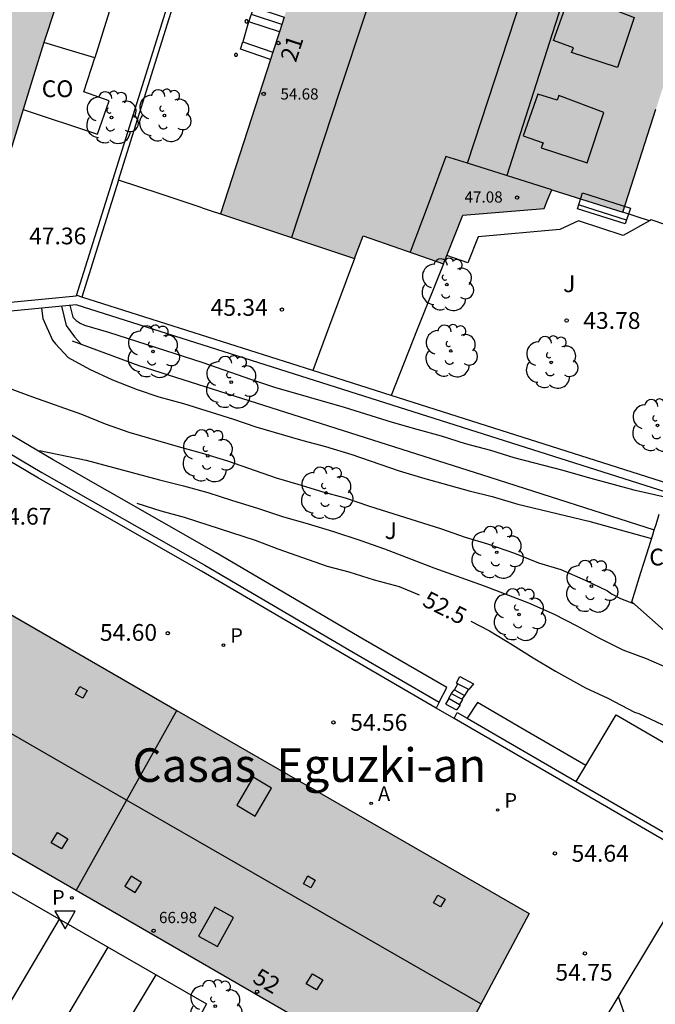
# Model space of a CAD drawing. Units: millimetres. Extents: x 583793 to 584144, y 4796790 to 4797042.
# Drawn here: x 583901 to 583929, y 4796840 to 4796884 of the extents above; entities that cross this region are included whole.
import ezdxf
from ezdxf.enums import TextEntityAlignment as Align

# ---------------------------------------------------------------- set-up
doc = ezdxf.new("R2010")
doc.units = ezdxf.units.MM
for name, color, linetype in [('020104', 34, 'Continuous'), ('020204', 9, 'Continuous'), ('020307', 24, 'Continuous'), ('020308', 9, 'Continuous'), ('060108', 9, 'Continuous'), ('060117', 9, 'Continuous'), ('060130', 9, 'Continuous'), ('060141', 9, 'Continuous'), ('070105', 6, 'Continuous'), ('070106', 6, 'Continuous'), ('070108', 9, 'VALLA'), ('080106', 1, 'Continuous'), ('080107', 9, 'Continuous'), ('080109', 9, 'Continuous'), ('080110', 9, 'Continuous'), ('080118', 9, 'Continuous'), ('080120', 9, 'Continuous'), ('080201', 9, 'Continuous'), ('080202', 9, 'Continuous'), ('080301', 9, 'Continuous'), ('080303', 9, 'Continuous'), ('080304', 9, 'Continuous'), ('080308', 9, 'Continuous'), ('090202', 1, 'Continuous'), ('100107', 3, 'Continuous'), ('100116', 71, 'Continuous'), ('100202', 3, 'Continuous'), ('100302', 7, 'Continuous'), ('200205', 4, 'Continuous'), ('200305', 4, 'Continuous'), ('210201', 9, 'Continuous'), ('210205', 4, 'Continuous'), ('210301', 9, 'Continuous'), ('210305', 4, 'Continuous'), ('260101', 9, 'Continuous'), ('260205', 9, 'Continuous'), ('990501', 21, 'Continuous')]:
    doc.layers.add(name, color=color, linetype=linetype)
for name, color, linetype, lineweight in [('020105', 24, 'Continuous', 30), ('080111', 7, 'Continuous', 30), ('220102', 9, 'Continuous', 30)]:
    doc.layers.add(name, color=color, linetype=linetype, lineweight=lineweight)
doc.styles.add('ARIAL', font='ARIAL.TTF', dxfattribs={"height": 1})
doc.styles.add('ARIALI', font='ARIALI.TTF', dxfattribs={"height": 1})
doc.styles.add('ROMANS', font='romans__.ttf', dxfattribs={"height": 1})
doc.linetypes.add('VALLA', pattern='A,1,[200,DONOSTI.shx,S=0.1,R=0,X=0,Y=0],1', length=2)

# ---------------------------------------------------------------- blocks, each defined once
blk = doc.blocks.new('PUNTO')
blk.add_circle((0, 0), 0.075)
at = {"layer": '080201'}
blk.add_attdef('NPUNTO', (2918666.811, 23982963.267, 226.655), '', height=0.75, dxfattribs=at)
blk = doc.blocks.new('ARBOL')
blk.add_circle((0, 0), 0.0587)
for centre, radius, start, end in [((-0.564, 0.381), 0.532, 92.28, 254.58), ((-0.28, 0.855), 0.3, 359.2878, 173.6078), ((0.097, 0.97), 0.21, 23.1565, 160.4665), ((0.438, 0.881), 0.24, 301.578, 139.328), ((0.656, 0.288), 0.443, 319.8556, 114.7656), ((-0.091, 0.321), 0.12, 119.14, 310.56), ((0.819, -0.249), 0.383, 235.5275, 62.0275), ((-0.556, -0.339), 0.555, 142.64, 266.54), ((-0.039, -0.384), 0.21, 189.64, 323.88), ((0.299, -0.624), 0.532, 224.67, 0.24), ((-0.301, -0.676), 0.45, 213.78, 295.32)]:
    blk.add_arc(centre, radius, start, end)
blk = doc.blocks.new('BloquePortal')
blk.add_circle((0, 0), 0.075)
at = {"flags": 5}
blk.add_attdef('INDICE', text='', height=0.75, dxfattribs=at).set_placement((0, 0), align=Align.MIDDLE_CENTER)
blk = doc.blocks.new('SETRA')
at = {"linetype": 'Continuous'}
blk.add_lwpolyline([(0.451, 0.26), (-0.45, 0.26), (-0.001, -0.52)], close=True, dxfattribs=at)
blk = doc.blocks.new('COTAPU')
blk.add_circle((0, 0), 0.075)
blk = doc.blocks.new('PLUVI3')
blk.add_circle((0, 0), 0.055)
blk = doc.blocks.new('BANCO')
blk.add_line((1.125, 0.1875), (-1.125, 0.1875))
blk.add_lwpolyline([(1.125, 0.75), (1.125, 0), (-1.125, 0), (-1.125, 0.75)], close=True)
blk = doc.blocks.new('ABAS')
blk.add_circle((0, 0), 0.055)
blk = doc.blocks.new('PLUVI1')
blk.add_circle((0, 0), 0.055)

msp = doc.modelspace()

# ---------------------------------------------------------------- hatches: boundary and pattern name
at = {"layer": '990501'}
for points in [[(583904.218, 4796889.899), (583892.646, 4796893.579), (583887.214, 4796876.147), (583892.785, 4796874.527), (583895.927, 4796873.616), (583896.561, 4796875.915), (583899.48, 4796875.021), (583900.966, 4796879.834), (583901.428, 4796881.331), (583901.891, 4796882.828)], [(583931.896, 4796888.075), (583930.813, 4796888.371), (583929.743, 4796888.665), (583930.008, 4796889.529), (583926.905, 4796890.415), (583926.776, 4796889.964), (583926.647, 4796889.513), (583923.473, 4796890.383), (583921.832, 4796885.248), (583919.994, 4796885.837), (583920.137, 4796886.293), (583914.057, 4796888.365), (583909.787, 4796875.161), (583912.786, 4796874.163), (583915.785, 4796873.165), (583916.164, 4796874.187), (583919.752, 4796872.927), (583920.617, 4796875.1), (583924.26, 4796875.398), (583924.429, 4796875.819), (583924.597, 4796876.239), (583927.774, 4796875.238)], [(583907.843, 4796852.966), (583892.106, 4796862.056), (583890.274, 4796858.94), (583888.443, 4796855.823), (583888.139, 4796855.981), (583887.302, 4796854.568), (583887.455, 4796854.486), (583887.608, 4796854.404), (583887.518, 4796854.251), (583887.429, 4796854.098), (583903.331, 4796844.909), (583919.234, 4796835.721), (583921.407, 4796839.798), (583923.581, 4796843.877)]]:
    msp.add_hatch(color=256, dxfattribs=at).paths.add_polyline_path(points)

# ---------------------------------------------------------------- linework, layer by layer
at = {"layer": '020104', "flags": 128}
for points, elevation in [([(583901.782, 4796870.954), (583901.849, 4796870.48), (583902.28, 4796869.523), (583902.41, 4796869.351), (583902.985, 4796868.743), (583903.932, 4796868.219), (583904.957, 4796867.745), (583906.059, 4796867.319), (583907.026, 4796866.981), (583908.136, 4796866.682), (583910.372, 4796865.987), (583911.367, 4796865.645), (583913.47, 4796865.033), (583914.484, 4796864.768), (583915.653, 4796864.403), (583917.782, 4796863.68), (583918.922, 4796863.329), (583920.912, 4796862.781), (583921.938, 4796862.524), (583923.083, 4796862.191), (583926.249, 4796861.418), (583929.061, 4796860.648)], 50.5), ([(583903.052, 4796871.078), (583903.188, 4796870.551), (583903.342, 4796870.398), (583903.515, 4796870.281), (583903.714, 4796870.192), (583904.777, 4796869.871), (583908.994, 4796868.523), (583911.134, 4796867.772), (583912.202, 4796867.423), (583915.311, 4796866.528), (583917.456, 4796865.851), (583918.569, 4796865.532), (583919.651, 4796865.245), (583920.722, 4796864.905), (583921.853, 4796864.604), (583922.896, 4796864.278), (583925.095, 4796863.708), (583926.179, 4796863.394), (583928.265, 4796862.83), (583929.649, 4796862.52)], 49.5), ([(583900.299, 4796867.393), (583901.386, 4796866.981), (583903.575, 4796866.216), (583904.637, 4796865.77), (583905.692, 4796865.398), (583907.891, 4796864.757), (583908.931, 4796864.483), (583910.109, 4796864.118), (583912.27, 4796863.356), (583913.25, 4796863.085), (583914.362, 4796862.741), (583915.357, 4796862.467), (583916.452, 4796862.098), (583919.622, 4796861.096), (583920.719, 4796860.704), (583921.727, 4796860.411), (583922.926, 4796859.998), (583924.003, 4796859.56), (583925.008, 4796859.26), (583926.088, 4796858.794), (583927.086, 4796858.31), (583927.272, 4796858.181), (583927.67, 4796857.967), (583928.245, 4796857.749)], 51.5), ([(583901.693, 4796864.59), (583903.787, 4796864.149), (583907.062, 4796863.277), (583908.133, 4796863.01), (583909.217, 4796862.707), (583910.319, 4796862.349), (583911.444, 4796862.009), (583912.601, 4796861.623), (583913.662, 4796861.324), (583914.847, 4796860.968), (583916.025, 4796860.579), (583917.127, 4796860.185), (583919.328, 4796859.339), (583921.579, 4796858.528), (583923.563, 4796857.774), (583924.708, 4796857.266), (583925.723, 4796856.751), (583926.707, 4796856.205), (583927.774, 4796855.676), (583928.823, 4796855.279), (583929.845, 4796854.839)], 52), ([(583927.57, 4796840.185), (583927.838, 4796839.393), (583927.941, 4796838.99), (583928.247, 4796837.997), (583928.456, 4796837.129), (583928.663, 4796836.034), (583928.818, 4796835.003), (583928.938, 4796833.921), (583929.087, 4796832.844), (583929.197, 4796831.811), (583929.199, 4796831.269)], 53.5)]:
    msp.add_lwpolyline(points, dxfattribs=dict(at, elevation=elevation))
at = {"layer": '020105', "flags": 128}
for points, elevation in [([(583902.675, 4796871.041), (583902.891, 4796870.168), (583903.258, 4796869.663), (583903.541, 4796869.348)], 50), ([(583906.052, 4796862.229), (583907.117, 4796861.893), (583908.162, 4796861.61), (583911.339, 4796860.574), (583912.358, 4796860.183), (583914.558, 4796859.407), (583915.529, 4796859.155), (583916.656, 4796858.801), (583917.778, 4796858.502), (583918.663, 4796858.127)], 52.5), ([(583920.981, 4796856.956), (583921.816, 4796856.518), (583922.839, 4796855.897), (583923.766, 4796855.31), (583924.763, 4796854.719), (583926.101, 4796853.978), (583927.1, 4796853.518), (583928.296, 4796852.889), (583928.488, 4796852.824), (583930.544, 4796851.855), (583931.606, 4796851.483), (583933.674, 4796850.507)], 52.5)]:
    msp.add_lwpolyline(points, dxfattribs=dict(at, elevation=elevation))
at = {"layer": '060108'}
msp.add_polyline3d([(583896.16, 4796847.331, 56.751), (583909.169, 4796839.846, 56.732), (583905.989, 4796833.981, 56.695), (583913.207, 4796827.606, 56.625), (583913.432, 4796827.392, 56.63), (583913.582, 4796827.271, 56.632), (583913.696, 4796827.184, 56.636), (583913.799, 4796827.141, 56.638), (583913.906, 4796827.138, 56.637), (583913.975, 4796827.144, 56.637), (583914.079, 4796827.162, 56.636), (583914.156, 4796827.193, 56.636), (583914.33, 4796827.345, 56.634), (583914.502, 4796827.586, 56.618), (583914.839, 4796828.112, 56.588)], dxfattribs=at)
at = {"layer": '060117'}
for points in [[(583911.059, 4796883.746, 45.47), (583911.275, 4796884.412, 45.118), (583912.631, 4796883.957, 45.105)], [(583911.059, 4796883.746, 45.47), (583911.034, 4796883.754, 45.47), (583910.788, 4796882.856, 45.474)], [(583912.42, 4796883.303, 45.467), (583911.059, 4796883.746, 45.47)], [(583912.022, 4796882.073, 45.304), (583910.676, 4796882.532, 45.3), (583910.788, 4796882.856, 45.474)], [(583910.788, 4796882.856, 45.474), (583912.129, 4796882.402, 45.468)], [(583920.335, 4796854.192, 53.644), (583920.494, 4796854.482, 53.641), (583921.095, 4796854.151, 53.637), (583920.895, 4796853.895, 53.636)], [(583919.995, 4796853.51, 54.412), (583920.11, 4796853.713, 54.412), (583920.234, 4796853.89, 54.163), (583920.255, 4796853.878, 53.924), (583920.404, 4796854.155, 53.93)], [(583920.335, 4796854.192, 53.644), (583920.404, 4796854.155, 53.93)], [(583920.404, 4796854.155, 53.93), (583920.869, 4796853.909, 53.925)], [(583920.869, 4796853.909, 53.925), (583920.695, 4796853.63, 53.919), (583920.582, 4796853.464, 54.162), (583920.607, 4796853.451, 54.412), (583920.466, 4796853.224, 54.412)], [(583920.895, 4796853.895, 53.636), (583920.869, 4796853.909, 53.925)], [(583919.856, 4796853.247, 54.653), (583920.018, 4796853.496, 54.653)], [(583919.995, 4796853.51, 54.412), (583920.018, 4796853.496, 54.653)], [(583920.018, 4796853.496, 54.653), (583920.466, 4796853.224, 54.652)], [(583919.856, 4796853.247, 54.653), (583920.345, 4796852.986, 54.651)], [(583920.466, 4796853.224, 54.652), (583920.5, 4796853.203, 54.651), (583920.345, 4796852.986, 54.651)]]:
    msp.add_polyline3d(points, dxfattribs=at)
at = {"layer": '060130'}
msp.add_polyline3d([(583920.228, 4796852.605, 55.503), (583919.428, 4796853.069, 55.452)], dxfattribs=at)
at = {"layer": '060141'}
for points in [[(583912.527, 4796883.632, 45.291), (583911.17, 4796884.087, 45.304)], [(583920.255, 4796853.878, 54.164), (583920.695, 4796853.63, 54.165)], [(583920.582, 4796853.464, 54.412), (583920.117, 4796853.709, 54.412)]]:
    msp.add_polyline3d(points, dxfattribs=at)
at = {"layer": '070105'}
for points in [[(583905.223, 4796876.679, 47.814), (583909.128, 4796889.15, 46.96), (583909.044, 4796889.177, 46.961)], [(583908.503, 4796887.99, 47.048), (583906.116, 4796880.367, 47.571), (583903.343, 4796871.508, 48.178)], [(583905.223, 4796876.679, 47.814), (583903.585, 4796871.445, 49.391)], [(583908.963, 4796875.435, 45.436), (583907.093, 4796876.057, 45.433), (583905.223, 4796876.679, 47.814)], [(583881.01, 4796869.344, 53.016), (583903.343, 4796871.508, 49.398)], [(583903.585, 4796871.445, 49.391), (583903.378, 4796871.511, 49.393), (583903.343, 4796871.508, 49.398)], [(583913.912, 4796868.16, 49.315), (583903.585, 4796871.445, 49.391)], [(583929.71, 4796862.715, 49.2), (583903.335, 4796871.105, 49.395), (583881.037, 4796868.944, 53.017)], [(583917.412, 4796867.047, 49.289), (583913.912, 4796868.16, 49.315)], [(583886.401, 4796866.211, 55.249), (583886.443, 4796866.248, 55.249), (583886.665, 4796866.392, 55.249), (583887.244, 4796866.664, 55.25), (583887.605, 4796866.795, 55.249), (583888.506, 4796867.095, 55.242), (583889.006, 4796867.222, 55.24), (583889.529, 4796867.338, 55.241), (583890.143, 4796867.474, 55.237), (583890.522, 4796867.523, 55.236), (583890.756, 4796867.538, 55.237), (583891.073, 4796867.586, 55.236), (583891.538, 4796867.603, 55.236), (583892.07, 4796867.601, 55.235), (583892.778, 4796867.584, 55.235), (583893.659, 4796867.569, 55.234), (583894.674, 4796867.492, 55.227), (583895.357, 4796867.418, 55.204), (583901.809, 4796863.607, 55.194), (583909.094, 4796859.454, 55.211), (583915.666, 4796855.598, 55.204), (583919.569, 4796853.334, 55.452)], [(583919.428, 4796853.069, 55.452), (583915.515, 4796855.339, 55.204), (583908.944, 4796859.194, 55.211), (583901.658, 4796863.348, 55.194), (583895.26, 4796867.127, 55.203)], [(583929.83, 4796863.097, 49.197), (583917.412, 4796867.047, 49.289)], [(583919.569, 4796853.334, 55.452), (583919.428, 4796853.069, 55.452)], [(583920.228, 4796852.605, 55.503), (583920.366, 4796852.872, 55.502), (583920.814, 4796852.612, 55.531)], [(583931.092, 4796846.303, 56.192), (583925.657, 4796849.456, 55.848), (583920.228, 4796852.605, 55.503)], [(583920.814, 4796852.612, 55.531), (583925.687, 4796849.785, 55.84)], [(583925.687, 4796849.785, 55.84), (583931.245, 4796846.561, 56.193)], [(583931.166, 4796846.163, 56.183), (583919.871, 4796827.388, 56.377)]]:
    msp.add_polyline3d(points, dxfattribs=at)
at = {"layer": '070106'}
for points in [[(583908.963, 4796875.435, 45.436), (583909.375, 4796875.298, 45.437), (583909.787, 4796875.161, 45.438)], [(583928.972, 4796874.859, 43.925), (583927.776, 4796875.243, 43.925)]]:
    msp.add_polyline3d(points, dxfattribs=at)
at = {"layer": '070108'}
msp.add_polyline3d([(583903.155, 4796869.492, 50.207), (583906.131, 4796868.385, 50.081), (583921.824, 4796863.392, 50.013), (583929.181, 4796861.034, 50.447)], dxfattribs=at)
at = {"layer": '080106'}
for points in [[(583903.504, 4796854.035, 67.769), (583903.827, 4796853.854, 67.767), (583903.633, 4796853.507, 67.898), (583903.31, 4796853.688, 67.9)], [(583911.245, 4796849.986, 67.758), (583910.512, 4796848.727, 68.21), (583911.343, 4796848.232, 68.18), (583912.076, 4796849.491, 67.728)], [(583902.501, 4796847.498, 67.882), (583902.962, 4796847.22, 67.866), (583902.686, 4796846.769, 67.725), (583902.225, 4796847.047, 67.741)], [(583905.795, 4796845.55, 67.878), (583905.519, 4796845.099, 67.737), (583905.98, 4796844.821, 67.721), (583906.256, 4796845.272, 67.862)], [(583913.695, 4796845.562, 68.524), (583914.018, 4796845.381, 68.522), (583913.824, 4796845.034, 68.653), (583913.501, 4796845.215, 68.655)], [(583919.502, 4796844.706, 67.798), (583919.825, 4796844.525, 67.796), (583919.631, 4796844.178, 67.927), (583919.308, 4796844.359, 67.929)], [(583909.534, 4796844.162, 68.312), (583908.808, 4796842.876, 67.778), (583909.649, 4796842.412, 67.753), (583910.375, 4796843.698, 68.287)], [(583913.897, 4796841.193, 67.966), (583914.358, 4796840.915, 67.95), (583914.082, 4796840.464, 67.809), (583913.621, 4796840.742, 67.825)]]:
    msp.add_polyline3d(points, close=True, dxfattribs=at)
at = {"layer": '080107'}
for points in [[(583904.17, 4796882.149, 46.509), (583903.03, 4796882.488, 46.451), (583901.891, 4796882.828, 46.394)], [(583900.966, 4796879.834, 49.368), (583904.294, 4796878.732, 49.291), (583904.818, 4796880.215, 47.456), (583903.674, 4796880.626, 47.459), (583904.17, 4796882.149, 46.509)], [(583915.785, 4796873.165, 45.454), (583914.667, 4796870.179, 45.406), (583913.912, 4796868.16, 45.374)], [(583919.752, 4796872.927, 43.778), (583918.584, 4796869.992, 43.407), (583917.412, 4796867.047, 43.036)], [(583929.181, 4796861.034, 52.581), (583929.258, 4796861.278, 52.525), (583929.405, 4796861.745, 52.418)], [(583929.76, 4796856.426, 53.418), (583929.756, 4796856.413, 53.433), (583928.17, 4796857.816, 53.32), (583928.585, 4796859.135, 53.017), (583928.848, 4796859.972, 52.825), (583929.111, 4796860.81, 52.633), (583929.181, 4796861.034, 52.581)]]:
    msp.add_polyline3d(points, dxfattribs=at)
at = {"layer": '080109'}
for points in [[(583926.647, 4796889.513, 54.525), (583924.617, 4796883.213, 54.51), (583922.582, 4796876.874, 54.494)], [(583917.298, 4796887.26, 56.107), (583915.128, 4796880.683, 56.102), (583912.957, 4796874.106, 56.097)], [(583921.429, 4796839.839, 68.95), (583905.593, 4796848.953, 68.926), (583889.759, 4796858.065, 68.903)]]:
    msp.add_polyline3d(points, dxfattribs=at)
at = {"layer": '080110'}
for points in [[(583920.824, 4796877.428, 53.845), (583923.572, 4796885.803, 53.842), (583922.143, 4796886.22, 54.054)], [(583920.824, 4796877.428, 53.845), (583919.866, 4796877.729, 47.179), (583919.065, 4796875.589, 47.167), (583918.264, 4796873.45, 47.155)], [(583924.597, 4796876.239, 47.174), (583920.824, 4796877.428, 53.845)]]:
    msp.add_polyline3d(points, dxfattribs=at)
for points in [[(583925.336, 4796884.771, 54.373), (583926.2, 4796884.497, 54.221), (583926.28, 4796884.714, 54.203), (583928.282, 4796883.952, 54.213), (583927.537, 4796881.707, 54.223), (583925.484, 4796882.378, 54.233), (583925.573, 4796882.596, 54.242), (583924.682, 4796882.912, 54.413)], [(583923.975, 4796880.518, 54.444), (583923.321, 4796878.659, 54.484), (583924.212, 4796878.343, 54.313), (583924.123, 4796878.125, 54.304), (583926.176, 4796877.454, 54.294), (583926.921, 4796879.699, 54.284), (583924.919, 4796880.461, 54.274), (583924.839, 4796880.244, 54.292)]]:
    msp.add_polyline3d(points, close=True, dxfattribs=at)
at = {"layer": '080111'}
for points in [[(583902.907, 4796885.916, 46.226), (583901.891, 4796882.828, 46.394)], [(583912.631, 4796883.957, 44.568), (583912.42, 4796883.303, 44.632)], [(583912.42, 4796883.303, 44.632), (583912.129, 4796882.402, 44.721)], [(583901.891, 4796882.828, 46.394), (583901.428, 4796881.331, 46.599), (583900.966, 4796879.834, 46.804)], [(583900.966, 4796879.834, 46.804), (583899.48, 4796875.021, 47.463), (583896.561, 4796875.915, 47.492), (583895.927, 4796873.616, 47.493), (583892.785, 4796874.527, 53.324), (583887.214, 4796876.147, 53.324), (583889.165, 4796882.409, 53.324)], [(583912.129, 4796882.402, 44.721), (583912.022, 4796882.073, 44.754)], [(583912.022, 4796882.073, 44.754), (583909.787, 4796875.161, 45.438)], [(583927.776, 4796875.243, 43.924), (583929.253, 4796879.845, 43.696)], [(583919.905, 4796873.311, 45.194), (583920.617, 4796875.1, 44.051), (583924.26, 4796875.398, 44.056), (583924.429, 4796875.819, 44.053), (583924.597, 4796876.239, 43.984), (583927.774, 4796875.238, 43.925), (583927.776, 4796875.243, 43.924)], [(583909.787, 4796875.161, 45.438), (583912.786, 4796874.163, 45.446), (583915.785, 4796873.165, 45.454)], [(583915.785, 4796873.165, 45.454), (583916.164, 4796874.187, 45.435), (583919.752, 4796872.927, 45.439)], [(583919.752, 4796872.927, 45.439), (583919.905, 4796873.311, 45.194)], [(583892.106, 4796862.056, 54.857), (583907.843, 4796852.966, 54.858)], [(583903.331, 4796844.909, 56.044), (583887.732, 4796853.923, 56.147)], [(583907.843, 4796852.966, 54.858), (583923.581, 4796843.877, 54.86), (583921.407, 4796839.798, 55.4), (583919.234, 4796835.721, 55.94)], [(583918.834, 4796835.952, 55.943), (583903.331, 4796844.909, 56.044)]]:
    msp.add_polyline3d(points, dxfattribs=at)
at = {"layer": '080118', "flags": 128}
msp.add_lwpolyline([(583903.331, 4796844.909), (583907.843, 4796852.966)], dxfattribs=at)
at = {"layer": '080120'}
for points in [[(583911.02, 4796883.781, 45.069), (583911.017, 4796883.795, 45.069), (583911.012, 4796883.808, 45.069), (583911.004, 4796883.819, 45.069), (583910.994, 4796883.828, 45.069), (583910.983, 4796883.836, 45.069), (583910.97, 4796883.84, 45.069), (583910.957, 4796883.843, 45.069), (583910.944, 4796883.842, 45.069), (583910.93, 4796883.839, 45.069), (583910.918, 4796883.834, 45.069), (583910.907, 4796883.826, 45.069), (583910.898, 4796883.816, 45.069), (583910.891, 4796883.805, 45.069), (583910.886, 4796883.792, 45.069), (583910.884, 4796883.778, 45.069), (583910.885, 4796883.765, 45.069), (583910.888, 4796883.752, 45.069), (583910.894, 4796883.74, 45.069), (583910.902, 4796883.729, 45.069), (583910.912, 4796883.72, 45.069), (583910.924, 4796883.713, 45.069), (583910.937, 4796883.709, 45.069), (583910.95, 4796883.707, 45.069), (583910.964, 4796883.708, 45.069), (583910.977, 4796883.712, 45.069), (583910.989, 4796883.718, 45.069), (583910.999, 4796883.726, 45.069), (583911.008, 4796883.737, 45.069), (583911.015, 4796883.749, 45.069), (583911.019, 4796883.762, 45.069)], [(583910.546, 4796882.279, 45.196), (583910.543, 4796882.293, 45.196), (583910.538, 4796882.305, 45.196), (583910.531, 4796882.316, 45.196), (583910.522, 4796882.325, 45.196), (583910.511, 4796882.332, 45.196), (583910.499, 4796882.337, 45.196), (583910.486, 4796882.339, 45.196), (583910.473, 4796882.339, 45.196), (583910.46, 4796882.336, 45.196), (583910.448, 4796882.33, 45.196), (583910.438, 4796882.323, 45.196), (583910.429, 4796882.313, 45.196), (583910.422, 4796882.302, 45.196), (583910.418, 4796882.29, 45.196), (583910.416, 4796882.277, 45.196), (583910.417, 4796882.264, 45.196), (583910.42, 4796882.252, 45.196), (583910.426, 4796882.24, 45.196), (583910.433, 4796882.23, 45.196), (583910.443, 4796882.221, 45.196), (583910.454, 4796882.215, 45.196), (583910.467, 4796882.211, 45.196), (583910.479, 4796882.209, 45.196), (583910.492, 4796882.21, 45.196), (583910.505, 4796882.213, 45.196), (583910.516, 4796882.219, 45.196), (583910.526, 4796882.227, 45.196), (583910.535, 4796882.237, 45.196), (583910.541, 4796882.249, 45.196), (583910.545, 4796882.261, 45.196)]]:
    msp.add_polyline3d(points, close=True, dxfattribs=at)
at = {"layer": '100107'}
for points in [[(583919.569, 4796853.334, 55.452), (583919.914, 4796853.983, 55.442), (583916.172, 4796856.154, 55.204), (583909.6, 4796860.01, 55.211), (583902.315, 4796864.163, 55.194), (583895.874, 4796867.967, 55.204)], [(583926.118, 4796850.505, 55.843), (583923.396, 4796852.084, 55.67), (583921.277, 4796853.313, 55.535), (583920.814, 4796852.612, 55.663)]]:
    msp.add_polyline3d(points, dxfattribs=at)
at = {"layer": '100116'}
for points in [[(583906.201, 4796888.703, 46.287), (583905.164, 4796885.355, 46.401), (583904.17, 4796882.149, 46.509)], [(583929.694, 4796874.679, 43.869), (583929.04, 4796874.897, 43.855), (583928.972, 4796874.859, 43.856)], [(583928.972, 4796874.859, 43.856), (583927.795, 4796874.2, 43.87), (583925.789, 4796874.861, 43.875), (583924.952, 4796874.473, 43.908), (583921.305, 4796874.132, 43.896), (583920.847, 4796872.978, 43.901), (583919.905, 4796873.311, 43.89)]]:
    msp.add_polyline3d(points, dxfattribs=at)
at = {"layer": '220102'}
for points in [[(583926.118, 4796850.505, 54.706), (583927.473, 4796852.766, 54.638), (583933.092, 4796849.496, 54.655)], [(583925.687, 4796849.785, 54.727), (583926.118, 4796850.505, 54.706)]]:
    msp.add_polyline3d(points, dxfattribs=at)
at = {"layer": '260101'}
for points in [[(583899.668, 4796838.691, 56.722), (583901.131, 4796841.16, 56.724), (583902.595, 4796843.629, 56.726)], [(583901.71, 4796837.242, 56.722), (583903.241, 4796839.809, 56.724), (583904.773, 4796842.376, 56.725)], [(583903.692, 4796835.787, 56.682), (583905.301, 4796838.466, 56.688), (583906.911, 4796841.145, 56.695)]]:
    msp.add_polyline3d(points, dxfattribs=at)

# ---------------------------------------------------------------- block references
at = {"layer": '020204', "rotation": 359.9987685839998}
for p in [(583912.537, 4796870.888, 45.344), (583925.258, 4796870.398, 43.775), (583907.431, 4796856.412, 54.6), (583914.839, 4796852.427, 54.559), (583924.736, 4796846.573, 54.641), (583926.082, 4796842.098, 54.749)]:
    msp.add_blockref('COTAPU', p, dxfattribs=at)
at = {"layer": '080201', "rotation": 359.9987685839998}
for p in [(583911.719, 4796880.527, 54.68), (583911.719, 4796880.527, 54.68), (583911.719, 4796880.527, 54.68), (583911.719, 4796880.527, 54.68), (583911.719, 4796880.527, 54.68), (583911.719, 4796880.527, 54.68), (583911.719, 4796880.527, 54.68), (583911.719, 4796880.527, 54.68), (583923.046, 4796875.891, 47.075), (583923.046, 4796875.891, 47.075), (583923.046, 4796875.891, 47.075), (583923.046, 4796875.891, 47.075), (583923.046, 4796875.891, 47.075), (583923.046, 4796875.891, 47.075), (583923.046, 4796875.891, 47.075), (583923.046, 4796875.891, 47.075), (583906.796, 4796843.11, 66.982), (583906.796, 4796843.11, 66.982), (583906.796, 4796843.11, 66.982), (583906.796, 4796843.11, 66.982), (583906.796, 4796843.11, 66.982), (583906.796, 4796843.11, 66.982), (583906.796, 4796843.11, 66.982), (583906.796, 4796843.11, 66.982)]:
    msp.add_blockref('PUNTO', p, dxfattribs=at)
at = {"layer": '080202', "rotation": 359.9987685839998}
for p in [(583912.378, 4796882.805), (583911.423, 4796840.385)]:
    msp.add_blockref('BloquePortal', p, dxfattribs=at)
at = {"layer": '090202', "rotation": 342.2737250110641}
msp.add_blockref('BANCO', (583926.814, 4796875.055), dxfattribs=at)
at = {"layer": '100202', "rotation": 359.9987685839998}
for p in [(583904.918, 4796879.473, 47.456), (583907.281, 4796879.562, 47.436), (583919.911, 4796872.001, 44.012), (583906.771, 4796869.011, 49.599), (583920.081, 4796869.035, 44.019), (583924.571, 4796868.526, 43.939), (583910.272, 4796867.641, 49.78), (583929.326, 4796865.708, 45.74), (583909.224, 4796864.349, 51.472), (583914.517, 4796862.686, 51.487), (583922.136, 4796860.031, 51.489), (583926.368, 4796858.519, 51.376), (583923.133, 4796857.252, 52.181), (583909.556, 4796839.737, 56.694)]:
    msp.add_blockref('ARBOL', p, dxfattribs=at)
at = {"layer": '200205', "rotation": 359.9987685839998}
msp.add_blockref('ABAS', (583916.524, 4796848.813, 54.779), dxfattribs=at)
at = {"layer": '210201', "rotation": 359.9987685839998}
msp.add_blockref('PLUVI1', (583903.142, 4796844.583, 56.826), dxfattribs=at)
at = {"layer": '210205', "rotation": 359.9987685839998}
for p in [(583909.921, 4796855.881, 54.565), (583922.177, 4796848.509, 54.638)]:
    msp.add_blockref('PLUVI3', p, dxfattribs=at)
at = {"layer": '260205', "rotation": 359.9987685839998}
msp.add_blockref('SETRA', (583902.839, 4796843.722, 56.727), dxfattribs=at)

# ---------------------------------------------------------------- texts
at = {"layer": '020307', "style": 'ARIALI'}
msp.add_text('52.5', height=0.75, rotation=333.1158, dxfattribs=at).set_placement((583918.766, 4796857.667, 52.499))
at = {"layer": '020308', "style": 'ARIAL'}
for s, p in [('47.36', (583901.233, 4796873.803, 47.355)), ('45.34', (583909.347, 4796870.609, 45.343)), ('43.78', (583926.008, 4796870.023, 43.774)), ('54.67', (583899.675, 4796861.27, 54.667)), ('54.60', (583904.397, 4796856.075, 54.598)), ('54.56', (583915.589, 4796852.052, 54.557)), ('54.64', (583925.486, 4796846.198, 54.639)), ('54.75', (583924.762, 4796840.881, 54.747))]:
    msp.add_text(s, height=0.75, rotation=359.9988, dxfattribs=at).set_placement(p)
at = {"layer": '080301', "style": 'ARIAL'}
for p in [(583901.798, 4796880.386), (583928.957, 4796859.446)]:
    msp.add_text('CO', height=0.75, rotation=359.9988, dxfattribs=at).set_placement(p)
at = {"layer": '080303', "style": 'ARIAL'}
for s, p in [('54.68', (583912.469, 4796880.277, 54.678)), ('47.08', (583920.698, 4796875.67, 47.074)), ('66.98', (583907.039, 4796843.454, 66.98))]:
    msp.add_text(s, height=0.5, rotation=359.9988, dxfattribs=at).set_placement(p)
at = {"layer": '080304', "style": 'ARIALI'}
msp.add_text('Casas  Eguzki-an', height=1.5, rotation=359.9988, dxfattribs=at).set_placement((583905.851, 4796849.768))
at = {"layer": '080308', "style": 'ARIALI'}
for s, rotation, p in [('21', 72.0988, (583913.158, 4796881.905)), ('52', 329.9988, (583911.177, 4796840.827))]:
    msp.add_text(s, height=0.75, rotation=rotation, dxfattribs=at).set_placement(p)
at = {"layer": '100302', "style": 'ARIAL'}
for p in [(583925.107, 4796871.665), (583917.127, 4796860.626)]:
    msp.add_text('J', height=0.75, rotation=359.9988, dxfattribs=at).set_placement(p)
at = {"layer": '200305', "style": 'ROMANS'}
msp.add_text('A', height=0.65, rotation=359.9988, dxfattribs=at).set_placement((583916.83, 4796848.919, 54.777))
at = {"layer": '210301', "style": 'ROMANS'}
msp.add_text('P', height=0.65, rotation=359.9988, dxfattribs=at).set_placement((583902.261, 4796844.28, 56.824))
at = {"layer": '210305', "style": 'ROMANS'}
for p in [(583910.227, 4796855.987, 54.563), (583922.483, 4796848.615, 54.636)]:
    msp.add_text('P', height=0.65, rotation=359.9988, dxfattribs=at).set_placement(p)

doc.saveas('drawing.dxf')
